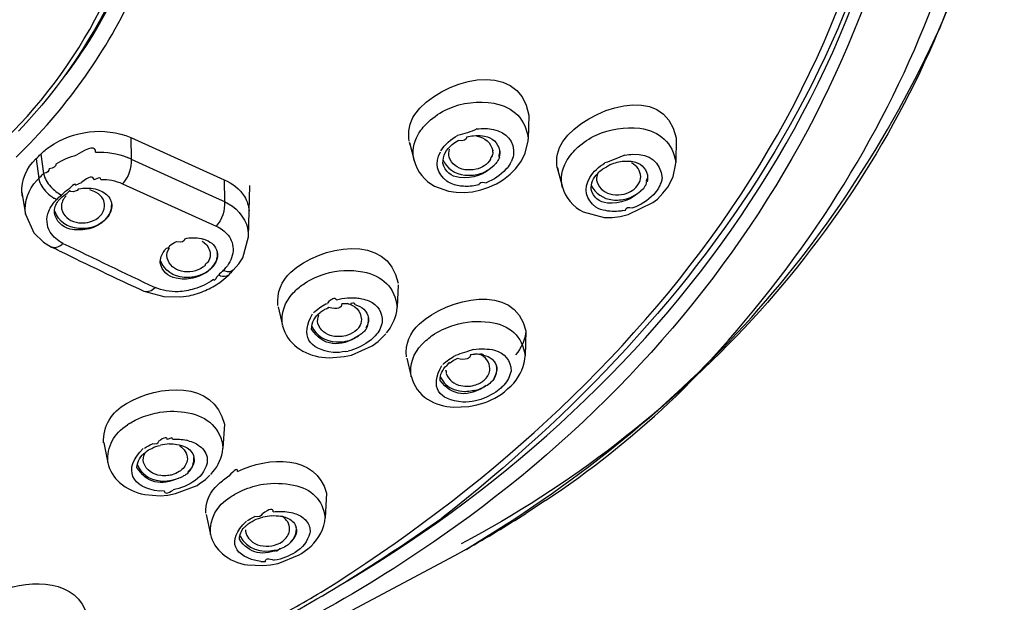
# Model space of a CAD drawing. Extents: x 60 to 154, y 89 to 231.
# Drawn here: x 90 to 95, y 198 to 201 of the extents above; entities that cross this region are included whole.
import ezdxf

# ---------------------------------------------------------------- set-up
doc = ezdxf.new("R2010")
doc.units = 0
doc.header["$MEASUREMENT"] = 0
doc.layers.add('EBENE_2', color=7, linetype='CONTINUOUS')

# ---------------------------------------------------------------- blocks, each defined once
blk = doc.blocks.new('BLOCK_2')
at = {"layer": 'EBENE_2', "color": 7}
for points in [[(94.2327, 201.1689), (94.2827, 201.2978)], [(89.803, 200.7371), (89.7095, 200.6378)], [(92.2377, 200.7431), (92.2339, 200.6275)], [(89.9002, 200.6957), (89.8158, 200.6053)], [(90.3072, 200.6347), (90.3082, 200.5297)], [(90.3072, 200.6347), (90.7594, 200.4303)], [(91.6995, 200.647), (91.704, 200.6554)], [(91.9693, 200.6437), (91.9807, 200.6452)], [(92.9518, 200.6335), (92.9498, 200.5131)], [(89.8158, 200.6053), (89.7927, 200.5813)], [(91.6582, 200.611), (91.6803, 200.5235)], [(91.662, 200.5991), (91.6582, 200.611)], [(92.2201, 200.5591), (92.2335, 200.6185)], [(92.2335, 200.6185), (92.2339, 200.6275)], [(89.7498, 200.54), (89.7927, 200.5813)], [(89.8695, 200.5548), (89.8829, 200.4597)], [(90.3082, 200.5297), (90.29, 200.5385)], [(92.2018, 200.5223), (92.2201, 200.5591)], [(89.8464, 200.5309), (89.8599, 200.4361)], [(90.3082, 200.5297), (90.6102, 200.3919)], [(92.1464, 200.5073), (92.1512, 200.5162)], [(92.1732, 200.4837), (92.1894, 200.5045)], [(92.1894, 200.5045), (92.2018, 200.5223)], [(92.3751, 200.488), (92.4006, 200.3944)], [(92.4189, 200.5178), (92.4237, 200.5266)], [(92.699, 200.5207), (92.7083, 200.5207)], [(92.9374, 200.4466), (92.9494, 200.5014)], [(92.9494, 200.5014), (92.9498, 200.5131)], [(92.1464, 200.4568), (92.1732, 200.4837)], [(92.9177, 200.405), (92.9374, 200.4466)], [(89.8599, 200.4361), (89.8507, 200.4273)], [(90.0381, 200.4036), (90.0521, 200.4108)], [(90.0671, 200.4155), (90.0521, 200.4108)], [(90.2654, 200.4108), (90.7198, 200.205)], [(90.6102, 200.3919), (90.7201, 200.3428)], [(90.7594, 200.4303), (90.7604, 200.3247)], [(90.8779, 200.1528), (90.8844, 200.402)], [(91.7802, 200.3991), (91.8473, 200.3752)], [(92.8705, 200.3977), (92.8661, 200.3886)], [(92.8881, 200.365), (92.9112, 200.3944)], [(92.9112, 200.3944), (92.9177, 200.405)], [(89.7772, 200.3679), (89.7954, 200.264)], [(90.7201, 200.3428), (90.7604, 200.3247)], [(91.8473, 200.3752), (91.8849, 200.3693)], [(91.8849, 200.3693), (91.9242, 200.3679)], [(91.9242, 200.3679), (91.9638, 200.3722)], [(91.9638, 200.3722), (92.0041, 200.3812)], [(92.8609, 200.3367), (92.8881, 200.365)], [(92.7189, 200.2611), (92.8388, 200.3204)], [(92.8388, 200.3204), (92.8609, 200.3367)], [(89.7954, 200.264), (89.8363, 200.1722)], [(92.5009, 200.2746), (92.6028, 200.2479)], [(92.6028, 200.2479), (92.6411, 200.2479)], [(92.6411, 200.2479), (92.6804, 200.2522)], [(92.6804, 200.2522), (92.7189, 200.2611)], [(92.6938, 200.2804), (92.7065, 200.2833)], [(89.8363, 200.1722), (89.8824, 200.1276)], [(90.8496, 200.0518), (90.8779, 200.1528)], [(89.8824, 200.1276), (89.9222, 200.104)], [(90.8028, 199.9912), (90.8307, 200.0224)], [(90.8307, 200.0224), (90.8496, 200.0518)], [(90.726, 199.9617), (90.7315, 199.9676)], [(90.768, 199.9557), (90.7797, 199.9676)], [(90.738, 199.9319), (90.768, 199.9557)], [(91.6034, 199.9214), (91.5986, 199.8133)], [(90.369, 199.8903), (90.4672, 199.8637)], [(90.5482, 199.862), (90.5892, 199.8682)], [(91.0946, 199.8816), (91.1015, 199.8889)], [(90.4672, 199.8637), (90.5482, 199.862)], [(91.2527, 199.8279), (91.26, 199.831)], [(91.0215, 199.8145), (91.0422, 199.7244)], [(91.5965, 199.7909), (91.5986, 199.8133)], [(91.4849, 199.6663), (91.4925, 199.6739)], [(91.5294, 199.6679), (91.5435, 199.6827)], [(92.2232, 199.6975), (92.2194, 199.5774)], [(91.4773, 199.625), (91.5059, 199.6453)], [(91.5059, 199.6453), (91.5294, 199.6679)], [(91.7185, 199.6322), (91.7254, 199.6384)], [(91.3416, 199.573), (91.3774, 199.5804)], [(91.3492, 199.5981), (91.3602, 199.5997)], [(91.3774, 199.5804), (91.4773, 199.625)], [(91.2334, 199.5699), (91.2686, 199.5669)], [(91.2686, 199.5669), (91.3416, 199.573)], [(91.6448, 199.5654), (91.6668, 199.4751)], [(92.2184, 199.5611), (92.2194, 199.5774)], [(92.1088, 199.4276), (92.1164, 199.4348)], [(92.1195, 199.4024), (92.1336, 199.4159)], [(92.1336, 199.4159), (92.1509, 199.4305)], [(91.8725, 199.3284), (91.9466, 199.3313)], [(91.9466, 199.3313), (91.9845, 199.3387)], [(90.2996, 199.2479), (90.291, 199.2421)], [(90.7611, 199.2453), (90.7535, 199.1292)], [(90.1751, 199.1546), (90.1949, 199.0584)], [(90.5895, 199.1637), (90.5761, 199.168)], [(90.7515, 199.1103), (90.7535, 199.1292)], [(90.6385, 198.9558), (90.6688, 198.9768)], [(90.6688, 198.9768), (90.6894, 198.9975)], [(90.7632, 198.9811), (90.7825, 198.9945)], [(90.4683, 198.9218), (90.4457, 198.9205)], [(90.5237, 198.9086), (90.6278, 198.9484)], [(90.6278, 198.9484), (90.6385, 198.9558)], [(91.2551, 198.9115), (91.2493, 198.7916)], [(92.319, 198.8758), (92.4027, 198.9322)], [(90.3739, 198.9041), (90.4485, 198.8981)], [(90.4485, 198.8981), (90.4862, 198.901)], [(90.4862, 198.901), (90.5237, 198.9086)], [(90.789, 198.8919), (90.7976, 198.8981)], [(92.319, 198.8758), (92.2229, 198.8119)], [(91.0725, 198.8195), (91.0849, 198.8164)], [(90.6722, 198.8076), (90.6932, 198.7112)], [(90.8986, 198.7926), (90.9082, 198.7971)], [(91.0333, 198.8001), (91.0419, 198.7988)], [(91.2475, 198.7735), (91.2493, 198.7926)], [(91.1342, 198.6178), (91.1535, 198.6326)], [(91.1535, 198.6326), (91.1659, 198.6418)], [(91.879, 198.609), (91.9259, 198.6342)], [(90.9365, 198.5794), (90.9595, 198.5794)], [(91.0209, 198.5703), (91.1228, 198.612)], [(91.1228, 198.612), (91.1342, 198.6178)], [(91.2072, 198.2513), (91.879, 198.609)], [(90.8731, 198.5627), (90.9468, 198.5601)], [(90.9468, 198.5601), (90.9843, 198.5627)], [(90.9843, 198.5627), (91.0209, 198.5703)]]:
    blk.add_lwpolyline(points, dxfattribs=at)
for points in [[(92.9853, 199.4141), (93.9595, 200.4144), (94.4846, 201.6076), (94.5442, 203.0034)], [(94.2, 202.925), (94.1259, 201.1882), (93.2392, 199.6927), (91.8156, 198.7024)], [(91.2293, 198.4309), (92.7889, 199.4029), (94.0395, 200.9386), (94.0432, 202.8598)], [(91.3571, 198.4857), (92.947, 199.4333), (94.0488, 200.9799), (94.149, 202.8551)], [(94.1011, 202.858), (94.077, 201.168), (93.1003, 199.796), (91.8156, 198.7899)], [(90.4409, 202.2708), (90.4355, 201.6653), (90.1756, 201.1017), (89.7622, 200.6659)], [(89.803, 200.7371), (90.1746, 201.1536), (90.4028, 201.6874), (90.4076, 202.2486)], [(89.993, 200.9403), (90.2047, 201.2237), (90.3556, 201.5518), (90.4226, 201.8998)], [(89.9002, 200.6957), (90.1127, 200.9388), (90.2819, 201.2127), (90.3947, 201.5158)], [(94.2679, 201.2592), (93.8307, 200.1416), (92.9642, 199.2233), (91.909, 198.6654)], [(91.9311, 198.6385), (92.966, 199.2577), (93.7297, 200.0696), (94.2327, 201.1689)], [(91.6837, 200.746), (91.8029, 200.9148), (92.1884, 201.0258), (92.2377, 200.7431)], [(92.402, 200.6158), (92.516, 200.7769), (92.8967, 200.911), (92.9515, 200.6335)], [(91.7502, 200.7102), (91.7771, 200.7364), (91.8091, 200.7576), (91.8436, 200.7729)], [(91.8436, 200.7729), (91.9138, 200.8046), (91.9924, 200.8142), (92.0682, 200.801)], [(92.0682, 200.801), (92.1643, 200.7827), (92.2239, 200.7219), (92.2346, 200.6275)], [(91.6568, 200.6172), (91.6496, 200.6623), (91.6589, 200.7073), (91.6837, 200.746)], [(89.9119, 200.5905), (90.029, 200.6688), (90.1761, 200.6883), (90.3072, 200.6347)], [(91.704, 200.6554), (91.7168, 200.6759), (91.7319, 200.6945), (91.7502, 200.7102)], [(91.9845, 200.6764), (91.9982, 200.6778), (92.0127, 200.6783), (92.0272, 200.6778)], [(92.0272, 200.6778), (92.0403, 200.6783), (92.053, 200.6769), (92.0654, 200.6735)], [(92.5643, 200.647), (92.6308, 200.6764), (92.7038, 200.6878), (92.7758, 200.6794)], [(92.7758, 200.6794), (92.8736, 200.6668), (92.9363, 200.6086), (92.9498, 200.5131)], [(91.6803, 200.5235), (91.6713, 200.5658), (91.6782, 200.6091), (91.6995, 200.647)], [(91.8105, 200.5696), (91.8308, 200.6013), (91.8591, 200.627), (91.8918, 200.6452)], [(91.9845, 200.6764), (91.9552, 200.662), (91.9242, 200.6515), (91.8918, 200.6452)], [(91.9359, 200.6378), (91.9359, 200.6225), (91.9221, 200.6165), (91.8942, 200.6201)], [(91.9359, 200.6378), (91.9466, 200.6404), (91.9579, 200.6427), (91.9693, 200.6437)], [(91.9807, 200.6452), (91.9951, 200.6456), (92.0089, 200.6447), (92.023, 200.6421)], [(91.9848, 200.6421), (92.0251, 200.6356), (92.053, 200.6106), (92.0627, 200.5712)], [(92.023, 200.6421), (92.0606, 200.6346), (92.0868, 200.6099), (92.095, 200.5726)], [(92.0654, 200.6735), (92.1316, 200.6599), (92.1674, 200.6168), (92.1636, 200.5503)], [(92.4747, 200.5874), (92.5019, 200.611), (92.5322, 200.6308), (92.5643, 200.647)], [(89.8695, 200.5548), (89.8829, 200.5674), (89.8969, 200.5793), (89.9119, 200.5905)], [(90.1358, 200.5638), (90.1358, 200.5946), (90.1058, 200.59), (90.0452, 200.5503)], [(91.8205, 200.5105), (91.8201, 200.5465), (91.836, 200.5782), (91.8653, 200.6008)], [(91.8653, 200.6008), (91.8742, 200.6082), (91.8835, 200.6144), (91.8942, 200.6201)], [(92.3751, 200.488), (92.3679, 200.5328), (92.3775, 200.577), (92.402, 200.6158)], [(92.4237, 200.5266), (92.4375, 200.549), (92.4547, 200.5696), (92.4747, 200.5874)], [(89.8459, 200.5309), (89.854, 200.5385), (89.8619, 200.5465), (89.8695, 200.5548)], [(89.9436, 200.5073), (89.9748, 200.5266), (90.0092, 200.541), (90.0452, 200.5503)], [(90.1358, 200.5638), (90.1885, 200.5669), (90.2412, 200.5583), (90.29, 200.5385)], [(91.8394, 200.423), (91.7905, 200.4602), (91.7798, 200.5111), (91.8081, 200.5653)], [(91.8504, 200.54), (91.848, 200.5527), (91.8484, 200.5658), (91.8529, 200.5788)], [(91.9262, 200.479), (91.8907, 200.4851), (91.8639, 200.5064), (91.8504, 200.54)], [(92.052, 200.5283), (92.052, 200.5338), (92.054, 200.539), (92.0589, 200.5438)], [(92.0627, 200.5638), (92.0623, 200.5567), (92.0606, 200.5496), (92.0589, 200.5428)], [(92.0627, 200.5638), (92.0627, 200.56), (92.0627, 200.5788), (92.0627, 200.571)], [(92.095, 200.54), (92.0926, 200.5321), (92.0892, 200.5245), (92.0844, 200.5178)], [(92.0923, 200.5428), (92.0923, 200.5379), (92.0933, 200.5428), (92.095, 200.5569)], [(92.095, 200.54), (92.0981, 200.5514), (92.0988, 200.5638), (92.0961, 200.5755)], [(92.095, 200.5726), (92.0954, 200.5674), (92.0954, 200.5626), (92.095, 200.5577)], [(92.1636, 200.5503), (92.1608, 200.5385), (92.1574, 200.5269), (92.1512, 200.5162)], [(92.7024, 200.549), (92.6711, 200.5352), (92.639, 200.5228), (92.6066, 200.5116)], [(92.7024, 200.549), (92.7158, 200.5519), (92.7293, 200.5533), (92.7427, 200.5534)], [(92.7427, 200.5534), (92.8244, 200.5572), (92.8764, 200.5173), (92.884, 200.4375)], [(89.7777, 200.3664), (89.7756, 200.4294), (89.7997, 200.4875), (89.8459, 200.5309)], [(89.9436, 200.5073), (89.9436, 200.4938), (89.9324, 200.4857), (89.9103, 200.4838)], [(90.3082, 200.5297), (90.311, 200.4857), (90.2953, 200.4437), (90.2654, 200.4108)], [(91.6803, 200.5235), (91.6958, 200.4697), (91.7309, 200.4261), (91.7802, 200.3991)], [(91.8205, 200.5283), (91.8404, 200.4847), (91.8783, 200.4578), (91.9262, 200.4525)], [(91.9011, 200.4408), (91.8597, 200.4458), (91.8308, 200.4702), (91.8205, 200.5105)], [(92.0685, 200.4997), (92.0241, 200.4547), (91.9645, 200.4337), (91.9011, 200.4408)], [(92.052, 200.5283), (92.0348, 200.504), (92.0106, 200.4876), (91.9817, 200.4807)], [(91.9927, 200.4568), (92.022, 200.4649), (92.0478, 200.4802), (92.0685, 200.5014)], [(92.0844, 200.5178), (92.0799, 200.5111), (92.0751, 200.5057), (92.0685, 200.5014)], [(92.1464, 200.5073), (92.1412, 200.4976), (92.134, 200.4885), (92.126, 200.4807)], [(92.3751, 200.488), (92.3751, 200.4938), (92.3765, 200.4885), (92.3796, 200.4725)], [(92.3999, 200.3944), (92.391, 200.437), (92.3972, 200.4799), (92.4189, 200.5178)], [(92.5333, 200.4408), (92.5515, 200.4697), (92.5767, 200.4938), (92.6066, 200.5116)], [(92.6332, 200.5045), (92.6211, 200.4949), (92.6084, 200.4875), (92.5942, 200.4821)], [(92.6332, 200.5045), (92.6538, 200.5126), (92.6766, 200.518), (92.699, 200.5207)], [(92.7083, 200.5207), (92.7196, 200.5212), (92.7307, 200.5204), (92.7413, 200.5192)], [(92.7803, 200.4449), (92.7779, 200.4745), (92.7624, 200.4981), (92.7355, 200.5116)], [(92.7413, 200.5192), (92.7779, 200.5126), (92.8037, 200.4895), (92.813, 200.4539)], [(89.8599, 200.4361), (89.8669, 200.4444), (89.8748, 200.4525), (89.8829, 200.4597)], [(89.9103, 200.4851), (89.9103, 200.4725), (89.9017, 200.464), (89.8829, 200.4597)], [(89.8829, 200.4597), (89.8888, 200.436), (89.9007, 200.4141), (89.9179, 200.3962)], [(90.1294, 200.4303), (90.1224, 200.4509), (90.1021, 200.4463), (90.0671, 200.4165)], [(90.1617, 200.4315), (90.1617, 200.4429), (90.151, 200.4423), (90.1289, 200.4299)], [(91.9817, 200.4807), (91.9638, 200.477), (91.9445, 200.4766), (91.9262, 200.479)], [(91.9262, 200.4525), (91.949, 200.4509), (91.971, 200.4522), (91.9927, 200.4568)], [(92.0041, 200.3812), (92.0568, 200.395), (92.1057, 200.4208), (92.1464, 200.4568)], [(92.126, 200.4807), (92.1002, 200.4518), (92.0671, 200.4294), (92.0306, 200.4155)], [(92.5632, 200.2968), (92.5122, 200.3343), (92.5019, 200.386), (92.5333, 200.4408)], [(92.5395, 200.3827), (92.5381, 200.4127), (92.5498, 200.4404), (92.5718, 200.4611)], [(92.5718, 200.4611), (92.5674, 200.4509), (92.5653, 200.4399), (92.5663, 200.4289)], [(92.5718, 200.4611), (92.5787, 200.4689), (92.5863, 200.4759), (92.5942, 200.4821)], [(92.7699, 200.4096), (92.7758, 200.4203), (92.7796, 200.4323), (92.7803, 200.4449)], [(92.8102, 200.4242), (92.8075, 200.4193), (92.8085, 200.4241), (92.813, 200.4385)], [(92.8123, 200.4198), (92.8158, 200.4323), (92.8158, 200.4456), (92.8133, 200.4584)], [(92.813, 200.4539), (92.8133, 200.4487), (92.8133, 200.4439), (92.813, 200.4391)], [(89.7954, 200.264), (89.7884, 200.325), (89.8084, 200.3827), (89.8507, 200.4273)], [(89.8599, 200.4361), (89.8619, 200.423), (89.8674, 200.4103), (89.8748, 200.3991)], [(89.8748, 200.3991), (89.8888, 200.3757), (89.9093, 200.3559), (89.9329, 200.3414)], [(89.9179, 200.3962), (89.9329, 200.38), (89.9501, 200.3665), (89.9694, 200.3559)], [(90.0381, 200.4036), (90.0381, 200.4139), (90.0295, 200.4093), (90.0113, 200.3896)], [(90.0531, 200.3857), (90.0666, 200.3891), (90.0805, 200.3905), (90.0945, 200.3901)], [(90.0945, 200.3901), (90.1079, 200.3905), (90.1208, 200.3891), (90.1337, 200.3857)], [(90.1617, 200.4315), (90.1971, 200.4332), (90.2326, 200.4261), (90.2654, 200.4108)], [(90.7594, 200.4303), (90.7997, 200.4136), (90.8341, 200.3853), (90.8583, 200.3486)], [(91.8994, 200.4005), (91.8783, 200.4043), (91.8577, 200.4117), (91.8394, 200.423)], [(91.928, 200.3977), (91.9183, 200.3986), (91.909, 200.3996), (91.8994, 200.4005)], [(91.9951, 200.405), (91.9731, 200.3996), (91.9503, 200.3972), (91.928, 200.3977)], [(91.9951, 200.405), (91.9951, 200.417), (92.0068, 200.4208), (92.0299, 200.416)], [(92.4006, 200.3944), (92.4161, 200.3416), (92.4509, 200.2995), (92.5009, 200.2746)], [(92.5395, 200.4036), (92.5601, 200.3629), (92.5977, 200.3378), (92.6438, 200.3323)], [(92.5663, 200.4289), (92.5674, 200.4255), (92.5674, 200.4218), (92.5687, 200.4184)], [(92.5687, 200.4184), (92.5815, 200.3853), (92.6084, 200.3641), (92.6438, 200.3591)], [(92.6997, 200.3605), (92.7279, 200.3677), (92.7534, 200.3848), (92.7699, 200.4096)], [(92.8009, 200.3991), (92.7975, 200.3891), (92.7899, 200.3817), (92.7803, 200.3767)], [(92.8009, 200.3991), (92.8071, 200.4043), (92.8096, 200.4108), (92.8082, 200.4184)], [(92.8795, 200.4184), (92.8767, 200.4115), (92.8736, 200.4044), (92.8705, 200.3977)], [(92.884, 200.4375), (92.8833, 200.431), (92.8812, 200.4246), (92.8795, 200.4184)], [(89.7777, 200.3664), (89.7777, 200.3602), (89.7782, 200.3536), (89.7805, 200.3476)], [(89.9463, 200.3338), (89.9539, 200.3414), (89.9613, 200.3486), (89.9694, 200.3559)], [(89.9661, 200.3414), (89.9753, 200.3497), (89.9856, 200.3572), (89.9963, 200.3634)], [(89.9694, 200.3559), (89.9823, 200.369), (89.9963, 200.3805), (90.0113, 200.3901)], [(89.992, 200.3516), (89.9775, 200.3371), (89.9694, 200.3185), (89.9694, 200.2982)], [(90.014, 200.3722), (90.014, 200.3798), (90.008, 200.377), (89.9963, 200.364)], [(90.0531, 200.3857), (90.0445, 200.3746), (90.0318, 200.3703), (90.014, 200.3726)], [(90.1391, 200.3679), (90.1289, 200.3736), (90.1182, 200.3781), (90.1069, 200.3812)], [(90.1337, 200.3857), (90.1406, 200.3848), (90.1467, 200.3827), (90.152, 200.3798)], [(90.1718, 200.3354), (90.1644, 200.3491), (90.153, 200.3602), (90.1391, 200.3679)], [(90.152, 200.3798), (90.1735, 200.3727), (90.1918, 200.3588), (90.204, 200.3397)], [(90.8583, 200.3486), (90.8707, 200.3274), (90.8779, 200.3037), (90.8803, 200.279)], [(92.619, 200.3174), (92.5784, 200.3209), (92.5498, 200.344), (92.5395, 200.3827)], [(92.7841, 200.3798), (92.7403, 200.3338), (92.6817, 200.3118), (92.619, 200.3174)], [(92.6438, 200.3591), (92.6621, 200.3564), (92.6814, 200.3569), (92.6997, 200.3605)], [(92.711, 200.3381), (92.7372, 200.3452), (92.761, 200.3579), (92.7803, 200.3767)], [(92.8419, 200.3574), (92.8133, 200.3295), (92.7803, 200.3075), (92.7427, 200.2938)], [(92.8661, 200.3886), (92.8585, 200.3774), (92.8509, 200.3671), (92.8419, 200.3574)], [(89.9083, 200.2775), (89.9167, 200.2987), (89.9296, 200.3178), (89.9463, 200.3338)], [(89.9329, 200.3414), (89.9382, 200.3414), (89.9425, 200.3386), (89.9463, 200.3338)], [(89.9357, 200.2699), (89.935, 200.2909), (89.942, 200.3111), (89.9544, 200.328)], [(89.9544, 200.328), (89.9587, 200.3323), (89.9625, 200.3366), (89.9661, 200.3414)], [(89.9694, 200.2982), (89.9694, 200.2949), (89.9694, 200.2916), (89.9699, 200.2887)], [(90.1563, 200.2535), (90.1692, 200.2666), (90.1778, 200.2839), (90.1789, 200.3026)], [(90.1789, 200.3026), (90.1789, 200.314), (90.1766, 200.3252), (90.1718, 200.3354)], [(90.1832, 200.2372), (90.2035, 200.257), (90.2144, 200.2833), (90.2137, 200.3116)], [(90.2144, 200.3069), (90.2144, 200.2866), (90.2078, 200.2666), (90.1949, 200.2506)], [(90.204, 200.3397), (90.2073, 200.3347), (90.2095, 200.329), (90.2111, 200.3236)], [(90.2111, 200.3236), (90.2126, 200.3183), (90.2137, 200.3126), (90.2144, 200.3069)], [(90.7604, 200.3247), (90.7642, 200.2801), (90.7501, 200.238), (90.7198, 200.205)], [(90.7604, 200.3247), (90.8169, 200.2983), (90.8572, 200.2522), (90.8744, 200.1929)], [(92.6104, 200.2804), (92.5932, 200.283), (92.5777, 200.2885), (92.5632, 200.2968)], [(92.6438, 200.3323), (92.6662, 200.3305), (92.689, 200.3328), (92.711, 200.3381)], [(92.7065, 200.2833), (92.7065, 200.2959), (92.7189, 200.2995), (92.7427, 200.294)], [(89.9152, 200.1765), (89.8969, 200.2075), (89.8948, 200.2436), (89.9083, 200.2775)], [(90.0123, 200.1912), (89.9715, 200.2015), (89.9436, 200.2291), (89.9357, 200.2699)], [(90.0531, 200.1943), (89.9984, 200.1979), (89.957, 200.2272), (89.9372, 200.2775)], [(89.9699, 200.2892), (89.9796, 200.2549), (90.0049, 200.2315), (90.0409, 200.2241)], [(90.1284, 200.2344), (90.1391, 200.2387), (90.1482, 200.2453), (90.1563, 200.2535)], [(90.1949, 200.2506), (90.1918, 200.2458), (90.1875, 200.2406), (90.1837, 200.2372)], [(90.8806, 200.2623), (90.8806, 200.2678), (90.8806, 200.2727), (90.8803, 200.2782)], [(92.6938, 200.2804), (92.6662, 200.2747), (92.638, 200.2747), (92.6104, 200.2804)], [(90.0409, 200.2241), (90.0704, 200.217), (90.101, 200.2205), (90.1284, 200.2344)], [(90.1348, 200.2034), (90.1091, 200.1915), (90.0805, 200.1862), (90.0521, 200.1869)], [(90.1251, 200.2017), (90.1015, 200.1945), (90.0769, 200.192), (90.0531, 200.1943)], [(90.1832, 200.2372), (90.1665, 200.2213), (90.1467, 200.2093), (90.1251, 200.2017)], [(90.1837, 200.2372), (90.1692, 200.2232), (90.153, 200.212), (90.1348, 200.2034)], [(90.7198, 200.205), (90.7428, 200.1953), (90.7625, 200.1805), (90.7783, 200.1617)], [(89.977, 200.1218), (89.9517, 200.134), (89.9301, 200.1535), (89.9152, 200.1765)], [(90.0521, 200.1869), (90.0387, 200.1869), (90.0257, 200.1883), (90.0123, 200.1912)], [(90.7783, 200.1617), (90.7959, 200.14), (90.8038, 200.1128), (90.8024, 200.0847)], [(90.8779, 200.1528), (90.8779, 200.1662), (90.8769, 200.1805), (90.8744, 200.1931)], [(91.0832, 199.9821), (91.2234, 200.1123), (91.5549, 200.1752), (91.6034, 199.9288)], [(89.9222, 200.104), (89.9425, 200.0987), (89.9618, 200.1054), (89.977, 200.1218)], [(89.9593, 200.0859), (89.9463, 200.0915), (89.9339, 200.0973), (89.9222, 200.104)], [(89.977, 200.1218), (90.1257, 200.0503), (90.2745, 199.9783), (90.4243, 199.908)], [(90.4934, 200.1099), (90.4934, 200.1035), (90.4893, 200.0992), (90.4796, 200.0973)], [(90.4934, 200.1099), (90.5044, 200.118), (90.5155, 200.1249), (90.5275, 200.1309)], [(90.5678, 200.144), (90.5678, 200.1295), (90.5547, 200.1247), (90.5275, 200.1297)], [(90.5678, 200.144), (90.5816, 200.1474), (90.5933, 200.1492), (90.6078, 200.1486)], [(90.6078, 200.1486), (90.6212, 200.1492), (90.6343, 200.1479), (90.6478, 200.1454)], [(90.6478, 200.1454), (90.6536, 200.144), (90.6595, 200.1426), (90.6653, 200.1411)], [(90.6622, 200.1247), (90.6588, 200.1268), (90.6557, 200.1292), (90.6526, 200.1311)], [(90.6622, 200.1247), (90.6805, 200.1104), (90.6912, 200.0901), (90.6919, 200.067)], [(90.6653, 200.1411), (90.6708, 200.1381), (90.676, 200.1357), (90.6815, 200.1335)], [(90.6815, 200.1335), (90.7067, 200.1209), (90.7229, 200.0987), (90.7266, 200.0713)], [(89.9593, 200.0859), (90.0952, 200.0196), (90.2314, 199.9536), (90.369, 199.8903)], [(90.4495, 200.027), (90.4485, 200.0479), (90.4548, 200.068), (90.4683, 200.0847)], [(90.4683, 200.0847), (90.4721, 200.0896), (90.4752, 200.0932), (90.4796, 200.098)], [(90.4827, 200.0506), (90.48, 200.0685), (90.4838, 200.0858), (90.4941, 200.1008)], [(90.6919, 200.067), (90.6912, 200.0536), (90.6874, 200.0406), (90.6795, 200.03)], [(90.7266, 200.0713), (90.7277, 200.0615), (90.726, 200.0522), (90.7235, 200.043)], [(90.7256, 200.0536), (90.7266, 200.0608), (90.7266, 200.0684), (90.726, 200.0756)], [(90.8024, 200.0847), (90.799, 200.0551), (90.7866, 200.0274), (90.768, 200.0046)], [(90.5258, 199.9526), (90.4855, 199.9612), (90.4576, 199.9872), (90.4495, 200.027)], [(90.5654, 199.9571), (90.5117, 199.9605), (90.4703, 199.9893), (90.45, 200.0387)], [(90.553, 199.9867), (90.5182, 199.994), (90.4931, 200.0165), (90.4827, 200.0506)], [(90.6688, 200.0165), (90.6653, 200.0122), (90.6602, 200.0084), (90.6557, 200.006)], [(90.6688, 200.0165), (90.6688, 200.0224), (90.6722, 200.0267), (90.6795, 200.03)], [(90.696, 200.0002), (90.7056, 200.01), (90.7136, 200.0215), (90.7198, 200.0343)], [(90.7084, 200.0132), (90.7039, 200.0084), (90.7008, 200.0046), (90.696, 200.0002)], [(90.7235, 200.043), (90.7198, 200.0325), (90.7142, 200.0225), (90.7084, 200.0132)], [(90.7198, 200.0343), (90.7222, 200.0406), (90.7239, 200.047), (90.7256, 200.0536)], [(90.6557, 200.006), (90.6257, 199.9855), (90.5892, 199.9788), (90.553, 199.9867)], [(90.6478, 199.9676), (90.6223, 199.9552), (90.594, 199.9488), (90.5654, 199.9483)], [(90.6374, 199.966), (90.615, 199.9574), (90.5902, 199.9545), (90.5654, 199.9571)], [(90.696, 200.0002), (90.6795, 199.9843), (90.6595, 199.9724), (90.6374, 199.966)], [(90.696, 200.0002), (90.6826, 199.986), (90.666, 199.9748), (90.6478, 199.9676)], [(90.7074, 199.9466), (90.7105, 199.9388), (90.7163, 199.9437), (90.726, 199.9617)], [(90.7546, 199.9912), (90.747, 199.9829), (90.7394, 199.9752), (90.7315, 199.9676)], [(90.7418, 199.9629), (90.7384, 199.9647), (90.7346, 199.966), (90.7315, 199.9676)], [(90.7797, 199.9676), (90.7683, 199.9595), (90.7546, 199.958), (90.7418, 199.9629)], [(90.7546, 199.9912), (90.7528, 199.9843), (90.7573, 199.9888), (90.768, 200.0046)], [(90.7649, 199.9867), (90.7614, 199.9878), (90.7577, 199.9893), (90.7546, 199.9912)], [(90.8028, 199.9912), (90.7921, 199.9829), (90.7783, 199.9816), (90.7649, 199.9867)], [(90.8028, 199.9912), (90.7952, 199.9829), (90.788, 199.9752), (90.7797, 199.9676)], [(91.0198, 199.8205), (91.0143, 199.8827), (91.0371, 199.9397), (91.0832, 199.9821)], [(91.1487, 199.9273), (91.1793, 199.9478), (91.2131, 199.9633), (91.2486, 199.9735)], [(91.2486, 199.9735), (91.3082, 199.9921), (91.3709, 199.9955), (91.4322, 199.9836)], [(91.4322, 199.9836), (91.528, 199.9667), (91.5879, 199.907), (91.5986, 199.8133)], [(90.5654, 199.9483), (90.5527, 199.9488), (90.5385, 199.9504), (90.5258, 199.9526)], [(90.7074, 199.9466), (90.6795, 199.9257), (90.6471, 199.9101), (90.614, 199.9008)], [(90.6681, 199.8935), (90.6922, 199.9042), (90.716, 199.9171), (90.738, 199.9319)], [(91.1015, 199.8889), (91.1159, 199.9037), (91.1314, 199.9161), (91.1487, 199.9273)], [(91.7068, 199.7316), (91.8415, 199.8553), (92.1691, 199.9378), (92.2229, 199.6975)], [(90.369, 199.8903), (90.3894, 199.8851), (90.4092, 199.8916), (90.4243, 199.908)], [(90.5354, 199.8875), (90.4972, 199.8865), (90.4591, 199.8935), (90.4243, 199.908)], [(90.614, 199.9008), (90.5882, 199.8935), (90.5623, 199.8889), (90.5354, 199.8875)], [(90.5892, 199.8682), (90.6161, 199.8741), (90.6429, 199.8825), (90.6681, 199.8935)], [(91.0422, 199.7244), (91.034, 199.7828), (91.0526, 199.8388), (91.0946, 199.8816)], [(91.1931, 199.785), (91.211, 199.8022), (91.231, 199.8167), (91.2527, 199.8279)], [(91.304, 199.8474), (91.2954, 199.8606), (91.281, 199.8553), (91.26, 199.8315)], [(91.3302, 199.8296), (91.3302, 199.8071), (91.3089, 199.801), (91.2658, 199.8115)], [(91.304, 199.8474), (91.3216, 199.8527), (91.3399, 199.8561), (91.3581, 199.8577)], [(91.3302, 199.8296), (91.3392, 199.8301), (91.3475, 199.8307), (91.3571, 199.831)], [(91.3533, 199.831), (91.3957, 199.8226), (91.4215, 199.7947), (91.4257, 199.7523)], [(91.3743, 199.8296), (91.3743, 199.8236), (91.3685, 199.8241), (91.3571, 199.8307)], [(91.3581, 199.8577), (91.3723, 199.8577), (91.3867, 199.8577), (91.4012, 199.8577)], [(91.394, 199.825), (91.3947, 199.8322), (91.3878, 199.8339), (91.3743, 199.8296)], [(91.394, 199.825), (91.4291, 199.8172), (91.4515, 199.7941), (91.4591, 199.7597)], [(91.4012, 199.8577), (91.4098, 199.8565), (91.4188, 199.8548), (91.4274, 199.8532)], [(91.4274, 199.8532), (91.4398, 199.8505), (91.4505, 199.8474), (91.4611, 199.8431)], [(91.4611, 199.8431), (91.5052, 199.8239), (91.529, 199.7876), (91.5256, 199.7404)], [(91.2882, 199.5923), (91.168, 199.6095), (91.1287, 199.6749), (91.1883, 199.7807)], [(91.1831, 199.7066), (91.1835, 199.7388), (91.1986, 199.7673), (91.2248, 199.7866)], [(91.2141, 199.7332), (91.211, 199.7471), (91.2128, 199.7614), (91.2179, 199.7748)], [(91.2248, 199.7866), (91.2303, 199.7907), (91.2362, 199.7947), (91.242, 199.7984)], [(91.242, 199.7984), (91.2431, 199.7995), (91.2448, 199.8003), (91.2465, 199.8014)], [(91.2658, 199.8119), (91.2613, 199.8053), (91.2551, 199.8022), (91.2465, 199.8014)], [(91.5473, 199.6873), (91.5717, 199.7168), (91.589, 199.7525), (91.5965, 199.7909)], [(91.0422, 199.7227), (91.0532, 199.6803), (91.0777, 199.6438), (91.1132, 199.6174)], [(91.2858, 199.6722), (91.2513, 199.6792), (91.2262, 199.7008), (91.2141, 199.7332)], [(91.4257, 199.7523), (91.4253, 199.7394), (91.4208, 199.7273), (91.4136, 199.7168)], [(91.4539, 199.7256), (91.4515, 199.7206), (91.4487, 199.7158), (91.4463, 199.7109)], [(91.4474, 199.7066), (91.4549, 199.7187), (91.4587, 199.7325), (91.4591, 199.7463)], [(91.4591, 199.7597), (91.4608, 199.7481), (91.4587, 199.7364), (91.4539, 199.7256)], [(91.4591, 199.7463), (91.4591, 199.7445), (91.4587, 199.7664), (91.4591, 199.7645)], [(91.5256, 199.7404), (91.5214, 199.7154), (91.5097, 199.6927), (91.4925, 199.6739)], [(91.6434, 199.5712), (91.6379, 199.6331), (91.6606, 199.6894), (91.7068, 199.7316)], [(91.7802, 199.6827), (91.8105, 199.7013), (91.8425, 199.7158), (91.8759, 199.7256)], [(91.8759, 199.7256), (91.9317, 199.7437), (91.9907, 199.7481), (92.0478, 199.739)], [(92.0478, 199.739), (92.1443, 199.7275), (92.206, 199.6708), (92.2194, 199.5774)], [(91.1831, 199.7211), (91.2066, 199.6732), (91.2496, 199.6462), (91.3034, 199.6443)], [(91.4108, 199.6739), (91.3223, 199.6143), (91.2389, 199.6222), (91.1831, 199.7066)], [(91.3581, 199.6768), (91.3344, 199.6691), (91.3099, 199.6674), (91.2858, 199.6722)], [(91.3485, 199.647), (91.3709, 199.6524), (91.3919, 199.6612), (91.4108, 199.6739)], [(91.4033, 199.7034), (91.3905, 199.6915), (91.3754, 199.6825), (91.3581, 199.6768)], [(91.4136, 199.7168), (91.4102, 199.7115), (91.4071, 199.7077), (91.4033, 199.7034)], [(91.4305, 199.6873), (91.4246, 199.6817), (91.4177, 199.6768), (91.4108, 199.6739)], [(91.4474, 199.7066), (91.4429, 199.6991), (91.437, 199.6927), (91.4305, 199.6873)], [(91.7254, 199.6384), (91.7423, 199.655), (91.7605, 199.6701), (91.7802, 199.6827)], [(92.2229, 199.6975), (92.2194, 199.6543), (92.2022, 199.6143), (92.1729, 199.5819)], [(91.3034, 199.6443), (91.3185, 199.6427), (91.333, 199.6443), (91.3485, 199.647)], [(91.458, 199.6443), (91.4291, 199.6229), (91.3957, 199.6076), (91.3602, 199.5997)], [(91.4849, 199.6663), (91.4773, 199.6577), (91.4677, 199.6501), (91.458, 199.6443)], [(91.6668, 199.4751), (91.6582, 199.534), (91.6772, 199.5893), (91.7185, 199.6322)], [(91.1132, 199.6174), (91.1487, 199.5917), (91.1897, 199.5755), (91.2334, 199.5699)], [(91.3492, 199.5981), (91.3292, 199.5938), (91.3089, 199.5917), (91.2882, 199.5923)], [(91.8205, 199.5342), (91.8384, 199.5519), (91.8591, 199.5669), (91.8811, 199.5788)], [(91.9693, 199.6072), (91.9404, 199.5978), (91.9107, 199.5881), (91.8811, 199.578)], [(91.9538, 199.5833), (91.9541, 199.5606), (91.9328, 199.554), (91.8897, 199.5637)], [(91.9538, 199.5833), (91.9617, 199.5836), (91.9683, 199.5842), (91.9758, 199.5847)], [(91.9693, 199.6072), (91.9865, 199.6105), (92.0048, 199.6115), (92.0224, 199.61)], [(91.9972, 199.5833), (91.9955, 199.5836), (91.982, 199.5852), (91.9758, 199.5847)], [(92.0175, 199.5804), (92.0124, 199.5852), (92.0058, 199.5866), (91.9972, 199.5838)], [(92.0489, 199.5139), (92.0465, 199.5466), (92.0282, 199.5718), (91.9972, 199.5847)], [(92.0175, 199.5804), (92.0509, 199.5735), (92.074, 199.5525), (92.082, 199.5197)], [(92.0224, 199.61), (92.0392, 199.61), (92.0551, 199.6081), (92.0709, 199.604)], [(92.0709, 199.604), (92.1212, 199.59), (92.1509, 199.5547), (92.1509, 199.503)], [(91.8529, 199.5418), (91.8529, 199.5478), (91.8484, 199.5439), (91.8394, 199.5304)], [(91.8529, 199.5418), (91.8639, 199.5506), (91.877, 199.5578), (91.8894, 199.564)], [(92.1509, 199.4305), (92.1874, 199.4658), (92.2108, 199.5111), (92.2184, 199.5611)], [(91.9173, 199.3521), (91.797, 199.3628), (91.7567, 199.4241), (91.8156, 199.5299)], [(91.807, 199.4572), (91.806, 199.4856), (91.8177, 199.5111), (91.8394, 199.5299)], [(91.8349, 199.5047), (91.8349, 199.5096), (91.8356, 199.5053), (91.837, 199.4918)], [(91.837, 199.4913), (91.8484, 199.4593), (91.8742, 199.4381), (91.908, 199.4322)], [(92.0258, 199.4634), (92.0392, 199.4765), (92.0478, 199.4944), (92.0489, 199.5139)], [(92.0768, 199.4853), (92.0744, 199.4803), (92.0713, 199.4751), (92.0685, 199.4706)], [(92.0695, 199.466), (92.0768, 199.4784), (92.0809, 199.492), (92.082, 199.5063)], [(92.082, 199.5197), (92.083, 199.5079), (92.0809, 199.4961), (92.0768, 199.4853)], [(92.082, 199.5063), (92.0826, 199.5127), (92.0826, 199.5192), (92.0809, 199.5256)], [(92.1509, 199.503), (92.146, 199.4775), (92.134, 199.4541), (92.1164, 199.4348)], [(90.2852, 199.3459), (90.4409, 199.4381), (90.7111, 199.4591), (90.7604, 199.2453)], [(91.6675, 199.4751), (91.6792, 199.43), (91.7068, 199.3924), (91.7454, 199.3666)], [(92.0306, 199.4322), (91.9455, 199.3742), (91.8639, 199.3795), (91.807, 199.4572)], [(91.8077, 199.4751), (91.8212, 199.4457), (91.8446, 199.4245), (91.8759, 199.4141)], [(91.908, 199.4322), (91.9317, 199.4269), (91.9576, 199.4284), (91.9807, 199.4365)], [(91.9807, 199.4365), (91.9979, 199.4419), (92.0127, 199.451), (92.0258, 199.4634)], [(92.053, 199.4483), (92.0472, 199.4391), (92.0379, 199.4333), (92.0268, 199.4305)], [(92.0695, 199.466), (92.0654, 199.4593), (92.0596, 199.4531), (92.053, 199.4483)], [(91.8759, 199.4141), (91.8918, 199.4086), (91.9087, 199.4048), (91.9259, 199.404)], [(91.9259, 199.404), (91.9328, 199.4043), (91.9807, 199.4104), (91.971, 199.4083)], [(91.971, 199.4083), (91.9903, 199.4117), (92.0096, 199.4197), (92.0268, 199.4305)], [(92.0771, 199.4011), (92.0465, 199.3811), (92.0127, 199.3666), (91.9779, 199.3578)], [(91.9845, 199.3387), (92.033, 199.3501), (92.0792, 199.3721), (92.1195, 199.4024)], [(92.1088, 199.4276), (92.0992, 199.4176), (92.0885, 199.4091), (92.0771, 199.4011)], [(92.4027, 198.9322), (92.6084, 199.0776), (92.8054, 199.2376), (92.9853, 199.4141)], [(90.1746, 199.1546), (90.1718, 199.2367), (90.2121, 199.3044), (90.2852, 199.3459)], [(91.7454, 199.3666), (91.7839, 199.343), (91.8274, 199.3296), (91.8725, 199.3284)], [(91.9779, 199.3578), (91.9579, 199.3532), (91.9376, 199.3516), (91.9173, 199.3521)], [(90.3561, 199.2777), (90.3861, 199.2894), (90.4162, 199.2979), (90.4474, 199.303)], [(90.4474, 199.303), (90.4924, 199.3103), (90.5392, 199.3092), (90.5844, 199.3001)], [(90.5844, 199.3001), (90.6808, 199.2839), (90.7432, 199.2238), (90.7535, 199.1292)], [(90.2996, 199.2479), (90.3174, 199.2595), (90.3367, 199.2694), (90.3561, 199.2777)], [(90.1949, 199.0598), (90.1901, 199.1363), (90.2245, 199.2012), (90.291, 199.2421)], [(90.1746, 199.1546), (90.1746, 199.1599), (90.1761, 199.1551), (90.1789, 199.1406)], [(90.3732, 199.1292), (90.3851, 199.1373), (90.3975, 199.1444), (90.4109, 199.1502)], [(90.4393, 199.1604), (90.4398, 199.1499), (90.4302, 199.1463), (90.4109, 199.1494)], [(90.4838, 199.1695), (90.4838, 199.1854), (90.4693, 199.1825), (90.4393, 199.1608)], [(90.4931, 199.1502), (90.4786, 199.1482), (90.4645, 199.1459), (90.45, 199.144)], [(90.5093, 199.1725), (90.5093, 199.1814), (90.501, 199.1809), (90.4838, 199.1706)], [(90.4931, 199.1502), (90.5055, 199.1502), (90.5182, 199.1492), (90.5299, 199.1473)], [(90.5093, 199.1725), (90.5317, 199.173), (90.5544, 199.1718), (90.5761, 199.168)], [(90.5895, 199.1637), (90.614, 199.1578), (90.6364, 199.1449), (90.654, 199.1267)], [(90.4457, 198.9205), (90.31, 198.9354), (90.2636, 199.0278), (90.3668, 199.1267)], [(90.3361, 199.0359), (90.3379, 199.0665), (90.3529, 199.0927), (90.3787, 199.1103)], [(90.3678, 199.0598), (90.3653, 199.0745), (90.3673, 199.0896), (90.3744, 199.1027)], [(90.3787, 199.1103), (90.3873, 199.1175), (90.397, 199.1237), (90.4082, 199.1282)], [(90.4082, 199.1282), (90.4206, 199.1353), (90.435, 199.1401), (90.449, 199.1427)], [(90.5299, 199.1473), (90.5451, 199.1454), (90.5596, 199.1411), (90.573, 199.1341)], [(90.5444, 199.1401), (90.5671, 199.1253), (90.5799, 199.1027), (90.5806, 199.0762)], [(90.573, 199.1341), (90.593, 199.1242), (90.6068, 199.1079), (90.6126, 199.0863)], [(90.654, 199.1267), (90.6729, 199.1075), (90.6805, 199.0831), (90.6767, 199.0569)], [(90.6943, 199.0021), (90.7235, 199.0319), (90.7432, 199.0691), (90.7515, 199.1103)], [(90.1949, 199.0584), (90.204, 199.0209), (90.2235, 198.9875), (90.2519, 198.962)], [(90.4522, 198.9959), (90.4119, 198.9997), (90.3818, 199.0221), (90.3678, 199.0598)], [(90.5806, 199.0762), (90.5785, 199.0562), (90.5692, 199.0386), (90.5544, 199.0257)], [(90.5837, 199.0093), (90.6043, 199.0305), (90.6143, 199.0574), (90.6126, 199.0863)], [(90.614, 199.0776), (90.6143, 199.059), (90.6085, 199.0416), (90.5961, 199.0273)], [(90.6767, 199.0569), (90.6664, 199.0171), (90.6412, 198.9844), (90.6054, 198.9634)], [(90.614, 199.0776), (90.614, 199.0805), (90.6133, 199.0831), (90.6126, 199.0858)], [(90.8245, 199.0166), (90.9726, 199.0888), (91.2066, 199.0993), (91.2551, 198.9115)], [(90.5392, 198.984), (90.4548, 198.9442), (90.3808, 198.9601), (90.3361, 199.0359)], [(90.3367, 199.0509), (90.3566, 199.0037), (90.397, 198.9752), (90.449, 198.9709)], [(90.5403, 199.0155), (90.5306, 199.0081), (90.5182, 199.0031), (90.5069, 199.0004)], [(90.5544, 199.0257), (90.5499, 199.0211), (90.5458, 199.0176), (90.5403, 199.0155)], [(90.5837, 199.0093), (90.5778, 199.0026), (90.5709, 198.9978), (90.5623, 198.9945)], [(90.5961, 199.0273), (90.5923, 199.0219), (90.5885, 199.0181), (90.5837, 199.0138)], [(90.8245, 199.0166), (90.8245, 199.0335), (90.8104, 199.0257), (90.7825, 198.994)], [(90.2519, 198.962), (90.2867, 198.9322), (90.3287, 198.9124), (90.3739, 198.9041)], [(90.449, 198.9709), (90.464, 198.9685), (90.4789, 198.969), (90.4941, 198.9721)], [(90.4855, 198.9959), (90.4741, 198.994), (90.4629, 198.994), (90.4522, 198.9959)], [(90.5069, 199.0004), (90.501, 198.9983), (90.4924, 198.9966), (90.4855, 198.9959)], [(90.4941, 198.9721), (90.5096, 198.974), (90.5248, 198.9778), (90.5392, 198.984)], [(90.5623, 198.9945), (90.5558, 198.9892), (90.5478, 198.9856), (90.5392, 198.984)], [(90.6054, 198.9634), (90.5923, 198.9558), (90.5795, 198.9489), (90.5661, 198.9425)], [(90.7153, 198.938), (90.7298, 198.9537), (90.7459, 198.9682), (90.7632, 198.9811)], [(90.9495, 198.9546), (90.9985, 198.9613), (91.0477, 198.9596), (91.096, 198.9499)], [(90.4683, 198.9218), (90.47, 198.9067), (90.4848, 198.9081), (90.5117, 198.9258)], [(90.5661, 198.9425), (90.5482, 198.936), (90.5299, 198.9306), (90.5117, 198.9263)], [(90.6708, 198.8135), (90.667, 198.8602), (90.6826, 198.9038), (90.7153, 198.938)], [(90.7976, 198.8981), (90.8148, 198.9084), (90.8317, 198.9172), (90.85, 198.9248)], [(90.85, 198.9248), (90.8813, 198.9387), (90.9158, 198.9489), (90.9495, 198.9546)], [(91.096, 198.9499), (91.1831, 198.933), (91.2389, 198.8774), (91.2493, 198.7926)], [(90.6932, 198.7112), (90.6884, 198.7871), (90.7229, 198.8512), (90.789, 198.8919)], [(90.9974, 198.8211), (90.9974, 198.8393), (90.9795, 198.8355), (90.9447, 198.8104)], [(90.9974, 198.8211), (91.0226, 198.8237), (91.0477, 198.8231), (91.0725, 198.8195)], [(91.0849, 198.8164), (91.1056, 198.813), (91.1252, 198.8042), (91.1421, 198.7916)], [(90.9365, 198.5794), (90.8076, 198.5997), (90.7659, 198.6788), (90.8672, 198.7749)], [(90.8672, 198.7544), (90.8793, 198.7641), (90.8913, 198.7727), (90.9055, 198.7794)], [(90.8731, 198.7782), (90.8813, 198.7832), (90.8899, 198.7883), (90.8986, 198.7926)], [(90.9055, 198.7794), (90.9182, 198.7861), (90.9323, 198.7913), (90.9461, 198.7942)], [(90.9437, 198.8106), (90.9402, 198.798), (90.9285, 198.7933), (90.9082, 198.797)], [(90.9902, 198.8018), (90.9757, 198.7994), (90.9613, 198.7971), (90.9475, 198.7947)], [(90.9619, 198.2604), (91.2582, 198.4171), (91.54, 198.5973), (91.8156, 198.7899)], [(90.9902, 198.8018), (91.0047, 198.8023), (91.0188, 198.8018), (91.0333, 198.8001)], [(91.0419, 198.7988), (91.0515, 198.7957), (91.0605, 198.7923), (91.0698, 198.7883)], [(91.0767, 198.7365), (91.0763, 198.762), (91.0639, 198.7835), (91.0419, 198.7971)], [(91.0698, 198.7883), (91.0901, 198.7797), (91.1042, 198.7635), (91.1094, 198.7423)], [(91.1421, 198.7916), (91.158, 198.7792), (91.169, 198.763), (91.1745, 198.7437)], [(91.1659, 198.6418), (91.2083, 198.6747), (91.2369, 198.721), (91.2475, 198.7735)], [(91.9359, 198.64), (92.0327, 198.6953), (92.1281, 198.7529), (92.2229, 198.8119)], [(90.8334, 198.6876), (90.8341, 198.7091), (90.8421, 198.7293), (90.8572, 198.7453)], [(90.8572, 198.7453), (90.8603, 198.748), (90.8641, 198.7513), (90.8672, 198.7544)], [(90.8631, 198.7336), (90.8631, 198.7284), (90.8631, 198.7234), (90.8641, 198.7186)], [(90.8641, 198.7186), (90.8779, 198.6809), (90.9082, 198.6583), (90.9485, 198.6548)], [(91.0371, 198.6741), (91.0546, 198.6852), (91.0681, 198.7019), (91.0753, 198.7217)], [(91.0753, 198.7217), (91.0763, 198.7265), (91.0767, 198.7313), (91.0767, 198.7365)], [(91.0801, 198.6697), (91.1004, 198.6898), (91.1111, 198.7174), (91.1094, 198.7467)], [(91.1101, 198.7365), (91.1111, 198.7179), (91.1053, 198.7003), (91.0929, 198.686)], [(91.1745, 198.7437), (91.1762, 198.7351), (91.1766, 198.726), (91.1749, 198.7172)], [(90.6932, 198.7112), (90.7015, 198.674), (90.7222, 198.6405), (90.7515, 198.6164)], [(91.0326, 198.6418), (90.9523, 198.6035), (90.8793, 198.6169), (90.8334, 198.6876)], [(90.8345, 198.7039), (90.8731, 198.6411), (90.9361, 198.6169), (91.0085, 198.6356)], [(91.0036, 198.6593), (91.015, 198.6617), (91.0274, 198.6672), (91.0371, 198.6741)], [(91.0929, 198.686), (91.0887, 198.6814), (91.0843, 198.6774), (91.0805, 198.6728)], [(91.1749, 198.7172), (91.1642, 198.6774), (91.139, 198.6449), (91.1035, 198.6237)], [(91.8156, 198.7024), (91.611, 198.5582), (91.3974, 198.428), (91.1776, 198.3076)], [(90.9485, 198.6548), (90.9671, 198.6519), (90.9854, 198.6535), (91.0036, 198.6593)], [(91.0085, 198.6356), (91.0095, 198.6278), (91.016, 198.6299), (91.0284, 198.6411)], [(91.0584, 198.6535), (91.0498, 198.6476), (91.0391, 198.6433), (91.0284, 198.6418)], [(91.1035, 198.6237), (91.0887, 198.6149), (91.0736, 198.6076), (91.0574, 198.6014)], [(91.0801, 198.6697), (91.0739, 198.6631), (91.0667, 198.6578), (91.0584, 198.6535)], [(91.9259, 198.6342), (91.9283, 198.6369), (91.9321, 198.639), (91.9359, 198.64)], [(90.7515, 198.6164), (90.7866, 198.5875), (90.8283, 198.5692), (90.8731, 198.5627)], [(90.9595, 198.5794), (90.9592, 198.5944), (90.9737, 198.5966), (91.0026, 198.5856)], [(91.0574, 198.6014), (91.0402, 198.5939), (91.0215, 198.5885), (91.0026, 198.5853)], [(89.6752, 198.4381), (89.8233, 198.495), (90.0511, 198.4943), (90.0945, 198.3138)], [(90.9533, 198.2767), (91.0467, 198.3258), (91.1383, 198.3775), (91.2293, 198.4309)]]:
    blk.add_open_spline(points, degree=3, dxfattribs=at)

msp = doc.modelspace()

# ---------------------------------------------------------------- block references
at = {"layer": 'EBENE_2'}
msp.add_blockref('BLOCK_2', (0, 0), dxfattribs=at)

doc.saveas('drawing.dxf')
